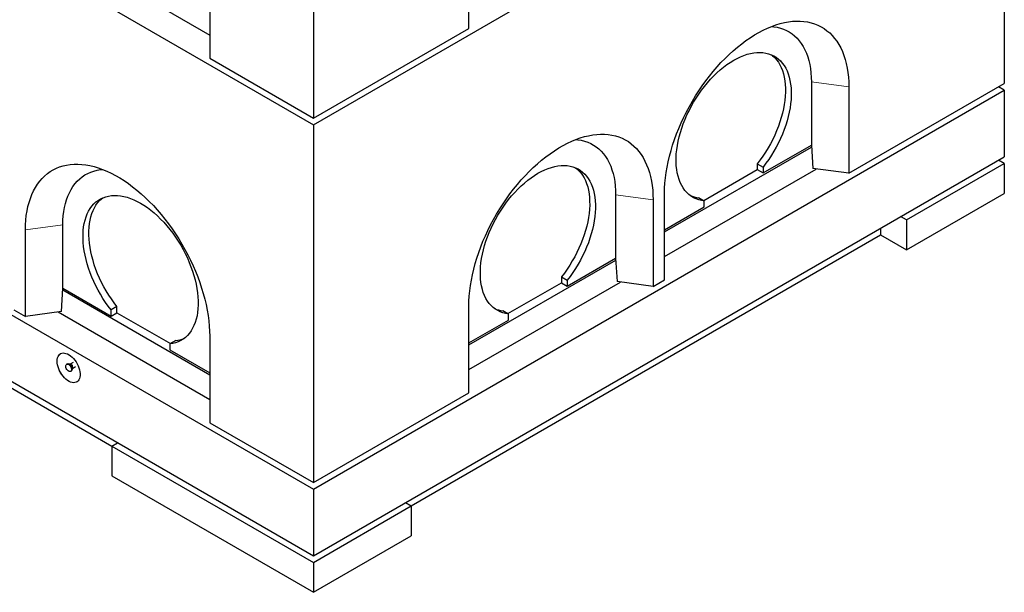
# Model space of a CAD drawing. Units: millimetres. Extents: x 966 to 9268, y 137 to 7860.
# Drawn here: x 5627 to 6836, y 2880 to 3583 of the extents above; entities that cross this region are included whole.
import ezdxf

# ---------------------------------------------------------------- set-up
doc = ezdxf.new("R2010")
doc.units = ezdxf.units.MM
doc.header["$LTSCALE"] = 20
doc.linetypes.add('PHANTOM', pattern=[12.7, 6.35, -1.27, 1.27, -1.27, 1.27, -1.27])

msp = doc.modelspace()

# ---------------------------------------------------------------- linework, layer by layer
at = {"color": 7, "linetype": 'Continuous', "lineweight": 25}
for p, q in [((4785.6, 4147.5), (5987.7, 3453.5)), ((5987.7, 3453.5), (6836.2, 3943.4)), ((6836.2, 3943.4), (6836.2, 3504.1)), ((5987.7, 3901), (5987.7, 3461.7)), ((4785.6, 3700), (5987.7, 3006.1)), ((6178.6, 3571.9), (6178.6, 3678.1)), ((5674.3, 3671.2), (5860.4, 3563.7)), ((5860.4, 3641.3), (5860.4, 3535.2)), ((4785.6, 3618.4), (5987.7, 2924.4)), ((5987.7, 3461.7), (6178.6, 3571.9)), ((5860.4, 3535.2), (5987.7, 3461.7)), ((5987.7, 3006.1), (6836.2, 3495.9)), ((6599.3, 3506.1), (6599.3, 3428.6)), ((6645.3, 3393.9), (6836.2, 3504.1)), ((6645.3, 3500), (6645.3, 3393.9)), ((6836.2, 3495.9), (6829.1, 3500)), ((6836.2, 3495.9), (6836.2, 3414.3)), ((5064.9, 3448.9), (5740.2, 3059.1)), ((5987.7, 3453.5), (5987.7, 3014.2)), ((6419, 3322), (6599.5, 3426.2)), ((6539.9, 3394.3), (6599.3, 3428.6)), ((6599.3, 3428.6), (6599.4, 3428.6)), ((6599.4, 3428.6), (6601, 3399.8)), ((5987.7, 2924.4), (6836.2, 3414.3)), ((6836.2, 3406.1), (6829.1, 3410.2)), ((6419, 3291.8), (6605.1, 3399.2)), ((6467.1, 3360.4), (6532.9, 3398.4)), ((6532.9, 3405.7), (6539.9, 3401.6)), ((6532.9, 3405.7), (6532.9, 3398.4)), ((6532.9, 3398.4), (6539.9, 3394.3)), ((6539.9, 3401.6), (6539.9, 3394.3)), ((6645.3, 3393.9), (6601, 3399.8)), ((6716, 3336.7), (6836.2, 3406.1)), ((6836.2, 3406.1), (6836.2, 3369.3)), ((6358.9, 3367.3), (6358.9, 3289.8)), ((6419, 3263.2), (6419, 3369.4)), ((6460.7, 3364.1), (6467.8, 3360)), ((6716, 3300), (6836.2, 3369.3)), ((6404.9, 3361.2), (6404.9, 3255.1)), ((6419, 3324.5), (6467.8, 3352.6)), ((6467.8, 3352.6), (6467.8, 3360)), ((6716, 3336.7), (6708.9, 3340.8)), ((5680.1, 3253), (5680.1, 3330.6)), ((6684.2, 3326.5), (6684.2, 3318.3)), ((6716, 3336.7), (6716, 3300)), ((5634.1, 3218.3), (5634.1, 3324.5)), ((6107.9, 2985.6), (6684.2, 3318.3)), ((6684.2, 3318.3), (6716, 3300)), ((6299.5, 3255.5), (6358.9, 3289.8)), ((6358.9, 3289.8), (6360.6, 3261)), ((6358.9, 3289.8), (6358.9, 3289.8)), ((6178.6, 3183.2), (6359.1, 3287.4)), ((6292.4, 3266.9), (6299.5, 3262.8)), ((6292.4, 3266.9), (6292.4, 3259.6)), ((5678.4, 3224.2), (5680, 3253)), ((5680, 3253), (5680.1, 3253)), ((5680.1, 3253), (5739.5, 3218.7)), ((6178.6, 3153), (6364.7, 3260.4)), ((6226.7, 3221.6), (6292.4, 3259.6)), ((6292.4, 3259.6), (6299.5, 3255.5)), ((6299.5, 3262.8), (6299.5, 3255.5)), ((6404.9, 3255.1), (6360.6, 3261)), ((6404.9, 3255.1), (6419, 3263.2)), ((5679.9, 3250.7), (5860.4, 3146.5)), ((5746.5, 3230.2), (5739.5, 3226.1)), ((5746.5, 3222.8), (5746.5, 3230.2)), ((6178.6, 3124.4), (6178.6, 3230.6)), ((5620, 3226.5), (5634.1, 3218.3)), ((5678.4, 3224.2), (5634.1, 3218.3)), ((5674.3, 3223.7), (5860.4, 3116.3)), ((5739.5, 3218.7), (5739.5, 3226.1)), ((5739.5, 3218.7), (5746.5, 3222.8)), ((5746.5, 3222.8), (5812.3, 3184.9)), ((6220.3, 3225.3), (6227.4, 3221.2)), ((6227.4, 3213.8), (6227.4, 3221.2)), ((6178.6, 3185.7), (6227.4, 3213.8)), ((5860.4, 3193.9), (5860.4, 3087.7)), ((5818.7, 3188.5), (5811.6, 3184.4)), ((5811.6, 3184.4), (5811.6, 3177.1)), ((5811.6, 3177.1), (5860.4, 3148.9)), ((5685.4, 3159.8), (5684.7, 3159.4)), ((5688.8, 3159.4), (5688, 3159.4)), ((5688.9, 3159.4), (5688.8, 3159.4)), ((5692.7, 3161.6), (5688.9, 3159.4)), ((5691.8, 3154.4), (5695.6, 3156.6)), ((5689.7, 3150.7), (5690.4, 3151.1)), ((5691.4, 3153.6), (5691.7, 3154.3)), ((5987.7, 3014.2), (6178.6, 3124.4)), ((5860.4, 3087.7), (5987.7, 3014.2)), ((5740.2, 3059.1), (5747.3, 3063.2)), ((5740.2, 3059.1), (5987.7, 2916.2)), ((5740.2, 3059.1), (5740.2, 3022.4)), ((5740.2, 3022.4), (5987.7, 2879.5)), ((5987.7, 3006.1), (5987.7, 2924.4)), ((6100.8, 2989.7), (6107.9, 2985.6)), ((5987.7, 2916.2), (6107.9, 2985.6)), ((6107.9, 2985.6), (6107.9, 2948.9)), ((5987.7, 2879.5), (6107.9, 2948.9)), ((5987.7, 2916.2), (5987.7, 2879.5))]:
    msp.add_line(p, q, dxfattribs=at)
at = {"color": 8, "linetype": 'PHANTOM', "lineweight": 18}
for p, q in [((6599.3, 3506.1), (6645.3, 3500)), ((6358.9, 3367.3), (6404.9, 3361.2)), ((5680.1, 3330.6), (5634.1, 3324.5))]:
    msp.add_line(p, q, dxfattribs=at)
at = {"color": 7, "linetype": 'Continuous', "lineweight": 25, "flags": 128}
for points in [[(6419, 3369.4), (6419.1, 3375.6), (6419.5, 3381.9), (6420.1, 3388.3), (6421, 3394.9), (6422.1, 3401.5), (6423.5, 3408.2), (6425, 3415), (6426.9, 3421.8), (6428.9, 3428.6), (6431.2, 3435.5), (6433.7, 3442.3), (6436.4, 3449.1), (6439.4, 3455.9), (6442.5, 3462.7), (6445.9, 3469.4), (6449.4, 3476), (6453.1, 3482.5), (6457, 3488.9), (6461, 3495.2), (6465.2, 3501.4), (6469.6, 3507.4), (6474.1, 3513.3), (6478.7, 3519), (6483.4, 3524.5), (6488.2, 3529.8), (6493.2, 3534.9), (6498.2, 3539.7), (6503.3, 3544.4), (6508.4, 3548.8), (6513.7, 3552.9), (6518.9, 3556.8), (6524.2, 3560.4), (6529.5, 3563.8), (6534.8, 3566.8), (6540.1, 3569.6), (6545.4, 3572.1), (6550.6, 3574.3), (6555.8, 3576.1), (6561, 3577.7), (6566.1, 3578.9), (6571.1, 3579.8), (6576.1, 3580.5), (6580.9, 3580.7), (6585.6, 3580.7), (6590.2, 3580.3), (6594.7, 3579.7), (6599.1, 3578.7), (6603.3, 3577.4), (6607.3, 3575.7), (6611.2, 3573.8), (6614.9, 3571.6), (6618.4, 3569), (6621.8, 3566.2), (6624.9, 3563), (6627.8, 3559.6), (6630.6, 3556), (6633.1, 3552), (6635.4, 3547.8), (6637.4, 3543.3), (6639.2, 3538.6), (6640.8, 3533.7), (6642.2, 3528.6), (6643.3, 3523.2), (6644.2, 3517.7), (6644.8, 3512), (6645.2, 3506.1), (6645.3, 3500)], [(6550.3, 3574.1), (6553, 3573.9), (6557.2, 3573.3), (6561.2, 3572.3), (6565, 3571), (6568.7, 3569.4), (6572.2, 3567.4), (6575.6, 3565.2), (6578.7, 3562.7), (6581.7, 3559.8), (6584.4, 3556.7), (6586.9, 3553.3), (6589.3, 3549.6), (6591.3, 3545.7), (6593.2, 3541.5), (6594.8, 3537.1), (6596.2, 3532.4), (6597.3, 3527.5), (6598.2, 3522.4), (6598.8, 3517.2), (6599.2, 3511.7), (6599.3, 3506.1)], [(6467.8, 3360), (6464.3, 3360.5), (6460.9, 3361.4), (6457.6, 3362.6), (6454.5, 3364), (6451.6, 3365.8), (6448.9, 3367.9), (6446.3, 3370.3), (6444, 3373), (6441.9, 3375.9), (6440, 3379.1), (6438.3, 3382.6), (6436.8, 3386.3), (6435.6, 3390.2), (6434.6, 3394.3), (6433.9, 3398.7), (6433.4, 3403.2), (6433.2, 3407.9), (6433.2, 3412.7), (6433.4, 3417.7), (6433.9, 3422.8), (6434.7, 3428), (6435.7, 3433.2), (6436.9, 3438.6), (6438.4, 3444), (6440, 3449.4), (6442, 3454.8), (6444.1, 3460.2), (6446.4, 3465.5), (6449, 3470.8), (6451.7, 3476.1), (6454.6, 3481.2), (6457.7, 3486.3), (6461, 3491.2), (6464.4, 3496), (6467.9, 3500.6), (6471.6, 3505.1), (6475.4, 3509.3), (6479.3, 3513.4), (6483.2, 3517.2), (6487.3, 3520.8), (6491.4, 3524.2), (6495.5, 3527.3), (6499.7, 3530.1), (6503.9, 3532.7), (6508, 3535), (6512.2, 3536.9), (6516.4, 3538.6), (6520.5, 3540), (6524.5, 3541), (6528.5, 3541.8), (6532.3, 3542.2), (6536.1, 3542.3), (6539.8, 3542.1), (6543.3, 3541.6), (6546.7, 3540.7), (6550, 3539.5), (6553.1, 3538.1), (6556, 3536.3), (6558.7, 3534.2), (6561.3, 3531.8), (6563.6, 3529.2), (6565.8, 3526.2), (6567.7, 3523), (6569.4, 3519.6), (6570.8, 3515.9), (6572.1, 3512), (6573, 3507.9), (6573.8, 3503.5), (6574.3, 3499), (6574.5, 3494.3), (6574.5, 3489.5), (6574.3, 3484.5), (6573.8, 3479.4), (6573.1, 3474.3), (6572.1, 3469), (6570.9, 3463.7), (6569.4, 3458.3), (6567.7, 3452.9), (6565.8, 3447.5), (6563.7, 3442.1), (6561.4, 3436.7), (6558.8, 3431.4), (6556.1, 3426.2), (6553.2, 3421), (6550.1, 3416), (6546.9, 3411), (6543.5, 3406.2), (6539.9, 3401.6)], [(6550.2, 3539.5), (6551.7, 3538.3), (6554.2, 3535.9), (6556.6, 3533.2), (6558.7, 3530.3), (6560.6, 3527.1), (6562.3, 3523.7), (6563.8, 3520), (6565, 3516.1), (6566, 3511.9), (6566.7, 3507.6), (6567.2, 3503.1), (6567.5, 3498.4), (6567.5, 3493.6), (6567.2, 3488.6), (6566.7, 3483.5), (6566, 3478.3), (6565, 3473.1), (6563.8, 3467.7), (6562.3, 3462.4), (6560.7, 3457), (6558.8, 3451.6), (6556.6, 3446.2), (6554.3, 3440.8), (6551.8, 3435.5), (6549, 3430.2), (6546.1, 3425.1), (6543, 3420), (6539.8, 3415.1), (6536.4, 3410.3), (6532.9, 3405.7)], [(6178.6, 3230.6), (6178.7, 3236.8), (6179.1, 3243.1), (6179.7, 3249.6), (6180.6, 3256.1), (6181.7, 3262.7), (6183, 3269.4), (6184.6, 3276.2), (6186.5, 3283), (6188.5, 3289.8), (6190.8, 3296.7), (6193.3, 3303.5), (6196, 3310.4), (6199, 3317.2), (6202.1, 3323.9), (6205.4, 3330.6), (6209, 3337.2), (6212.7, 3343.7), (6216.6, 3350.1), (6220.6, 3356.4), (6224.8, 3362.6), (6229.1, 3368.6), (6233.6, 3374.5), (6238.2, 3380.2), (6243, 3385.7), (6247.8, 3391), (6252.8, 3396.1), (6257.8, 3400.9), (6262.9, 3405.6), (6268, 3410), (6273.2, 3414.1), (6278.5, 3418), (6283.8, 3421.6), (6289.1, 3425), (6294.4, 3428.1), (6299.7, 3430.8), (6305, 3433.3), (6310.2, 3435.5), (6315.4, 3437.3), (6320.6, 3438.9), (6325.7, 3440.1), (6330.7, 3441.1), (6335.6, 3441.7), (6340.5, 3441.9), (6345.2, 3441.9), (6349.8, 3441.6), (6354.3, 3440.9), (6358.7, 3439.9), (6362.9, 3438.6), (6366.9, 3436.9), (6370.8, 3435), (6374.5, 3432.8), (6378, 3430.2), (6381.4, 3427.4), (6384.5, 3424.3), (6387.4, 3420.8), (6390.1, 3417.2), (6392.7, 3413.2), (6394.9, 3409), (6397, 3404.5), (6398.8, 3399.9), (6400.4, 3394.9), (6401.8, 3389.8), (6402.9, 3384.4), (6403.7, 3378.9), (6404.4, 3373.2), (6404.7, 3367.3), (6404.9, 3361.2)], [(6309.9, 3435.4), (6312.6, 3435.1), (6316.7, 3434.5), (6320.7, 3433.5), (6324.6, 3432.2), (6328.3, 3430.6), (6331.8, 3428.6), (6335.1, 3426.4), (6338.3, 3423.9), (6341.2, 3421), (6344, 3417.9), (6346.5, 3414.5), (6348.8, 3410.8), (6350.9, 3406.9), (6352.8, 3402.7), (6354.4, 3398.3), (6355.8, 3393.6), (6356.9, 3388.7), (6357.8, 3383.7), (6358.4, 3378.4), (6358.8, 3372.9), (6358.9, 3367.3)], [(5634.1, 3324.5), (5634.2, 3330.5), (5634.6, 3336.4), (5635.2, 3342.2), (5636.1, 3347.7), (5637.2, 3353), (5638.6, 3358.2), (5640.2, 3363.1), (5642, 3367.8), (5644, 3372.3), (5646.3, 3376.5), (5648.8, 3380.4), (5651.6, 3384.1), (5654.5, 3387.5), (5657.6, 3390.6), (5661, 3393.5), (5664.5, 3396), (5668.2, 3398.3), (5672.1, 3400.2), (5676.1, 3401.8), (5680.3, 3403.1), (5684.7, 3404.1), (5689.2, 3404.8), (5693.8, 3405.2), (5698.5, 3405.2), (5703.3, 3404.9), (5708.3, 3404.3), (5713.3, 3403.4), (5718.4, 3402.2), (5723.6, 3400.6), (5728.8, 3398.7), (5734, 3396.6), (5739.3, 3394.1), (5744.6, 3391.3), (5749.9, 3388.2), (5755.2, 3384.9), (5760.5, 3381.3), (5765.7, 3377.4), (5771, 3373.2), (5776.1, 3368.8), (5781.2, 3364.2), (5786.2, 3359.3), (5791.2, 3354.2), (5796, 3348.9), (5800.7, 3343.4), (5805.3, 3337.7), (5809.8, 3331.9), (5814.2, 3325.9), (5818.4, 3319.7), (5822.4, 3313.4), (5826.3, 3307), (5830, 3300.5), (5833.5, 3293.9), (5836.9, 3287.2), (5840, 3280.4), (5843, 3273.6), (5845.7, 3266.8), (5848.2, 3259.9), (5850.5, 3253.1), (5852.5, 3246.3), (5854.4, 3239.5), (5855.9, 3232.7), (5857.3, 3226), (5858.4, 3219.4), (5859.3, 3212.8), (5859.9, 3206.4), (5860.3, 3200.1), (5860.4, 3193.9)], [(5680.1, 3330.6), (5680.2, 3336.2), (5680.6, 3341.7), (5681.2, 3346.9), (5682.1, 3352), (5683.2, 3356.9), (5684.6, 3361.5), (5686.2, 3366), (5688.1, 3370.1), (5690.1, 3374.1), (5692.5, 3377.8), (5695, 3381.2), (5697.7, 3384.3), (5700.7, 3387.1), (5703.8, 3389.7), (5707.2, 3391.9), (5710.7, 3393.8), (5714.4, 3395.5), (5718.2, 3396.7), (5722.2, 3397.7), (5726.4, 3398.4), (5729.1, 3398.6)], [(6227.4, 3221.2), (6223.8, 3221.7), (6220.4, 3222.6), (6217.2, 3223.8), (6214.1, 3225.3), (6211.2, 3227.1), (6208.5, 3229.1), (6205.9, 3231.5), (6203.6, 3234.2), (6201.5, 3237.1), (6199.6, 3240.3), (6197.9, 3243.8), (6196.4, 3247.5), (6195.2, 3251.4), (6194.2, 3255.6), (6193.5, 3259.9), (6193, 3264.4), (6192.8, 3269.1), (6192.8, 3273.9), (6193, 3278.9), (6193.5, 3284), (6194.3, 3289.2), (6195.2, 3294.5), (6196.5, 3299.8), (6197.9, 3305.2), (6199.6, 3310.6), (6201.5, 3316), (6203.7, 3321.4), (6206, 3326.7), (6208.6, 3332), (6211.3, 3337.3), (6214.2, 3342.4), (6217.3, 3347.5), (6220.6, 3352.4), (6224, 3357.2), (6227.5, 3361.8), (6231.2, 3366.3), (6235, 3370.5), (6238.8, 3374.6), (6242.8, 3378.4), (6246.8, 3382), (6250.9, 3385.4), (6255.1, 3388.5), (6259.3, 3391.3), (6263.4, 3393.9), (6267.6, 3396.2), (6271.8, 3398.1), (6275.9, 3399.8), (6280, 3401.2), (6284.1, 3402.2), (6288, 3403), (6291.9, 3403.4), (6295.7, 3403.5), (6299.4, 3403.3), (6302.9, 3402.8), (6306.3, 3401.9), (6309.6, 3400.7), (6312.7, 3399.3), (6315.6, 3397.5), (6318.3, 3395.4), (6320.9, 3393), (6323.2, 3390.4), (6325.3, 3387.4), (6327.3, 3384.2), (6328.9, 3380.8), (6330.4, 3377.1), (6331.6, 3373.2), (6332.6, 3369.1), (6333.4, 3364.7), (6333.9, 3360.2), (6334.1, 3355.5), (6334.1, 3350.7), (6333.9, 3345.7), (6333.4, 3340.7), (6332.7, 3335.5), (6331.7, 3330.2), (6330.5, 3324.9), (6329, 3319.5), (6327.3, 3314.1), (6325.4, 3308.7), (6323.3, 3303.3), (6321, 3297.9), (6318.4, 3292.6), (6315.7, 3287.4), (6312.8, 3282.2), (6309.7, 3277.2), (6306.4, 3272.2), (6303, 3267.4), (6299.5, 3262.8)], [(6309.8, 3400.7), (6311.3, 3399.5), (6313.8, 3397.1), (6316.1, 3394.5), (6318.3, 3391.5), (6320.2, 3388.3), (6321.9, 3384.9), (6323.3, 3381.2), (6324.6, 3377.3), (6325.6, 3373.1), (6326.3, 3368.8), (6326.8, 3364.3), (6327, 3359.6), (6327.1, 3354.8), (6326.8, 3349.8), (6326.3, 3344.7), (6325.6, 3339.5), (6324.6, 3334.3), (6323.4, 3328.9), (6321.9, 3323.6), (6320.2, 3318.2), (6318.3, 3312.8), (6316.2, 3307.4), (6313.9, 3302), (6311.3, 3296.7), (6308.6, 3291.5), (6305.7, 3286.3), (6302.6, 3281.2), (6299.4, 3276.3), (6296, 3271.5), (6292.4, 3266.9)], [(5739.5, 3226.1), (5735.9, 3230.7), (5732.5, 3235.5), (5729.3, 3240.4), (5726.2, 3245.5), (5723.3, 3250.6), (5720.6, 3255.9), (5718, 3261.2), (5715.7, 3266.6), (5713.6, 3271.9), (5711.7, 3277.4), (5710, 3282.8), (5708.5, 3288.1), (5707.3, 3293.5), (5706.3, 3298.7), (5705.6, 3303.9), (5705.1, 3309), (5704.9, 3314), (5704.9, 3318.8), (5705.1, 3323.5), (5705.6, 3328), (5706.4, 3332.3), (5707.3, 3336.5), (5708.6, 3340.4), (5710, 3344.1), (5711.7, 3347.5), (5713.6, 3350.7), (5715.8, 3353.6), (5718.1, 3356.3), (5720.7, 3358.7), (5723.4, 3360.7), (5726.3, 3362.5), (5729.4, 3364), (5732.7, 3365.2), (5736.1, 3366), (5739.6, 3366.6), (5743.3, 3366.8), (5747.1, 3366.7), (5750.9, 3366.3), (5754.9, 3365.5), (5758.9, 3364.5), (5763, 3363.1), (5767.2, 3361.4), (5771.4, 3359.4), (5775.5, 3357.2), (5779.7, 3354.6), (5783.9, 3351.8), (5788, 3348.7), (5792.1, 3345.3), (5796.2, 3341.7), (5800.1, 3337.8), (5804, 3333.8), (5807.8, 3329.5), (5811.5, 3325.1), (5815, 3320.4), (5818.4, 3315.7), (5821.7, 3310.7), (5824.8, 3305.7), (5827.7, 3300.5), (5830.4, 3295.3), (5833, 3290), (5835.3, 3284.6), (5837.4, 3279.2), (5839.4, 3273.8), (5841, 3268.4), (5842.5, 3263.1), (5843.7, 3257.7), (5844.7, 3252.5), (5845.5, 3247.3), (5846, 3242.2), (5846.2, 3237.2), (5846.2, 3232.4), (5846, 3227.7), (5845.5, 3223.2), (5844.8, 3218.8), (5843.8, 3214.7), (5842.6, 3210.8), (5841.1, 3207.1), (5839.4, 3203.6), (5837.5, 3200.4), (5835.4, 3197.5), (5833.1, 3194.8), (5830.5, 3192.4), (5827.8, 3190.3), (5824.9, 3188.5), (5821.8, 3187), (5818.5, 3185.9), (5815.1, 3185), (5811.6, 3184.4)], [(5746.5, 3230.2), (5743, 3234.8), (5739.6, 3239.6), (5736.4, 3244.5), (5733.3, 3249.6), (5730.4, 3254.7), (5727.6, 3260), (5725.1, 3265.3), (5722.8, 3270.6), (5720.6, 3276), (5718.7, 3281.4), (5717.1, 3286.8), (5715.6, 3292.2), (5714.4, 3297.5), (5713.4, 3302.8), (5712.7, 3308), (5712.2, 3313.1), (5711.9, 3318), (5711.9, 3322.9), (5712.2, 3327.6), (5712.7, 3332.1), (5713.4, 3336.4), (5714.4, 3340.5), (5715.6, 3344.5), (5717.1, 3348.1), (5718.8, 3351.6), (5720.7, 3354.8), (5722.8, 3357.7), (5725.2, 3360.4), (5727.7, 3362.7), (5729.2, 3363.9)], [(5673, 3163.2), (5673.1, 3165.3), (5673.5, 3167.2), (5674.1, 3168.9), (5675, 3170.4), (5676.1, 3171.6), (5677.3, 3172.5), (5678.8, 3173), (5680.4, 3173.3), (5682.1, 3173.2), (5683.9, 3172.8), (5685.7, 3172.1), (5687.6, 3171.1), (5689.5, 3169.8), (5691.3, 3168.2), (5693.1, 3166.4), (5694.8, 3164.4), (5696.3, 3162.3), (5697.6, 3160), (5698.8, 3157.6), (5699.8, 3155.1), (5700.5, 3152.7), (5701, 3150.3), (5701.3, 3148), (5701.3, 3145.8), (5701, 3143.8), (5700.5, 3142), (5699.8, 3140.4), (5698.8, 3139.1), (5697.6, 3138), (5696.3, 3137.3), (5694.8, 3136.9), (5693.1, 3136.8), (5691.3, 3137), (5689.5, 3137.6), (5687.6, 3138.5), (5685.7, 3139.6), (5683.9, 3141.1), (5682.1, 3142.8), (5680.4, 3144.7), (5678.8, 3146.8), (5677.3, 3149), (5676.1, 3151.3), (5675, 3153.8), (5674.1, 3156.2), (5673.5, 3158.6), (5673.1, 3161), (5673, 3163.2)], [(5673.1, 3163.3), (5673.2, 3165.4), (5673.6, 3167.3), (5674.2, 3169), (5675.1, 3170.4), (5676.1, 3171.6), (5677.2, 3172.4)], [(5697.2, 3137.8), (5696.4, 3137.4), (5694.8, 3136.9), (5693.2, 3136.8), (5691.4, 3137.1), (5689.6, 3137.6), (5687.7, 3138.5), (5685.8, 3139.7), (5683.9, 3141.1), (5682.1, 3142.8), (5680.4, 3144.7), (5678.8, 3146.8), (5677.4, 3149), (5676.1, 3151.4), (5675.1, 3153.8), (5674.2, 3156.2), (5673.6, 3158.7), (5673.2, 3161), (5673.1, 3163.3)], [(5687.2, 3159.1), (5688.1, 3158.4), (5689, 3157.5), (5689.7, 3156.4), (5690.3, 3155.1), (5690.6, 3153.9), (5690.7, 3152.7), (5690.5, 3151.8), (5690, 3151), (5689.4, 3150.6), (5688.6, 3150.5), (5687.6, 3150.7), (5686.7, 3151.3), (5685.7, 3152.1), (5684.9, 3153.2), (5684.3, 3154.4), (5683.8, 3155.6), (5683.6, 3156.8), (5683.7, 3157.9), (5684, 3158.7), (5684.6, 3159.3), (5685.3, 3159.6), (5686.2, 3159.5), (5687.2, 3159.1)], [(5687.9, 3159.5), (5688.8, 3158.8), (5689.7, 3157.9), (5690.4, 3156.8), (5691, 3155.5), (5691.3, 3154.3), (5691.4, 3153.1), (5691.2, 3152.2), (5690.7, 3151.4), (5690.4, 3151.1)]]:
    msp.add_lwpolyline(points, dxfattribs=at)
at = {"color": 8, "linetype": 'PHANTOM', "lineweight": 18, "flags": 128}
msp.add_lwpolyline([(5690.3, 3159.3), (5691, 3158.7), (5691.7, 3157.9), (5692.1, 3157.1), (5692.4, 3156.1), (5692.4, 3155.3), (5692.1, 3154.7), (5691.8, 3154.4)], dxfattribs=at)
at = {"color": 7, "linetype": 'Continuous', "lineweight": 25}
for centre, radius, start, end in [((6464.3, 3399.6), 35.8, 247.1358, 264.1854), ((6223.9, 3260.8), 35.8, 247.1367, 264.1845), ((5815.1, 3224.1), 35.8, 275.8116, 292.8671), ((5686.4, 3157.5), 2.49, 54.0699, 114.6174)]:
    msp.add_arc(centre, radius, start, end, dxfattribs=at)
at = {"color": 8, "linetype": 'PHANTOM', "lineweight": 18}
for centre, radius, start, end in [((5685.3, 3154), 6.03, 1.7567, 58.1216), ((5687.8, 3155.4), 4.1, 344.778, 75.2162), ((5689.5, 3158.2), 1.39, 52.5282, 115.7707)]:
    msp.add_arc(centre, radius, start, end, dxfattribs=at)
at = {"color": 7, "linetype": 'Continuous', "lineweight": 25}
msp.add_open_spline([(5691.7, 3154.3), (5691.7, 3154.3), (5691.7, 3154.3), (5691.8, 3154.3), (5691.8, 3154.4)], degree=3, knots=[0, 0, 0, 0, 0.340818, 1, 1, 1, 1], dxfattribs=at)

doc.saveas('drawing.dxf')
